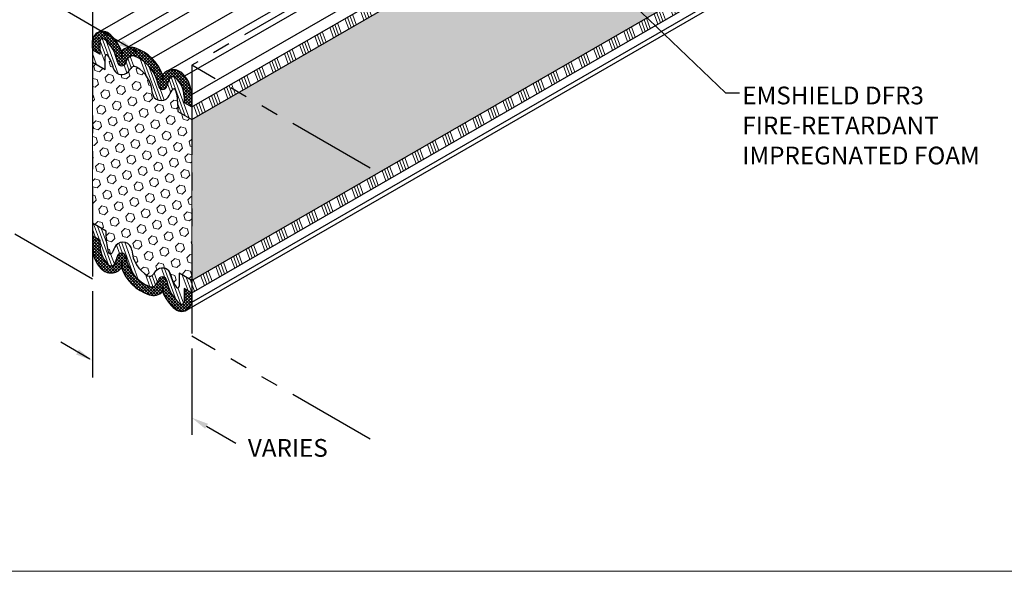
# Model space of a CAD drawing. Extents: x 109 to 2303, y 568 to 3799.
import ezdxf

# ---------------------------------------------------------------- set-up
doc = ezdxf.new("R2010")
doc.units = 0
doc.header["$LTSCALE"] = 5
doc.header["$MEASUREMENT"] = 0
doc.linetypes.add('PHANTOMX2', pattern=[5, 2.5, -0.5, 0.5, -0.5, 0.5, -0.5])
doc.layers.add('0-VIEWPORT', color=8, linetype='CONTINUOUS', lineweight=5, plot=False)
for name, color, linetype, lineweight in [('CONCRETE - L', 132, 'CONTINUOUS', 20), ('FOAM INSERT - H', 150, 'CONTINUOUS', 9), ('SILICONE BELLOWS - H', 20, 'CONTINUOUS', 5), ('SILICONE BELLOWS - L', 22, 'CONTINUOUS', 20), ('TEXT - 4', 241, 'CONTINUOUS', 25)]:
    doc.layers.add(name, color=color, linetype=linetype, lineweight=lineweight)
doc.layers.add('DIMS', color=2, linetype='CONTINUOUS')
doc.styles.add('ARIAL', font='arial.ttf')
doc.styles.add('ROMANS', font='romans', dxfattribs={"width": 0.9})
doc.dimstyles.get("Standard").update_dxf_attribs({"dimtxt": 0.18, "dimasz": 0.18, "dimexe": 0.18, "dimexo": 0.0625, "dimgap": 0.09, "dimtad": 0, "dimtih": 1, "dimtoh": 1, "dimdec": 4, "dimzin": 0, "dimdsep": 46, "dimtxsty": 'Standard', "dimcen": 0.09, "dimadec": 0, "dimazin": 0, "dimtfac": 1, "dimtdec": 4, "dimtofl": 0, "dimtmove": 0, "dimatfit": 3, "dimfxl": 1, "dimtolj": 1, "dimtzin": 0, "dimarcsym": 0})
pattern_1 = [(45, (0, 0), (-0.02651650429449552, 0.02651650429449554), []), (134.9999999999999, (0, 0), (-0.02651650429449554, -0.02651650429449552), [])]
pattern_2 = [(45, (-43.14293032760639, 30.67610334885831), (-0.09951052080056659, 0.0995105208005666), [0.08125, -0.1625]), (165, (-43.14293032760639, 30.67610334885831), (-0.0364233785568272, -0.1359338993573938), [0.08125, -0.1625]), (105, (-43.08547790163499, 30.73355577482971), (-0.1359338993573938, -0.03642337855682714), [0.08125, -0.1625])]
pattern_3 = [(110, (0, 0), (-0.2819077862357725, -0.1026060429977006), []), (110, (0.02988362382286632, 0.06408563809804114), (-0.2819077862357725, -0.1026060429977006), []), (110, (0.05976724781477994, 0.1281712765586054), (-0.2819077862357725, -0.1026060429977006), []), (110, (0.08965087163764626, 0.1922569146566465), (-0.2819077862357725, -0.1026060429977006), [])]

msp = doc.modelspace()

# ---------------------------------------------------------------- hatches: boundary and pattern name
at = {"layer": 'FOAM INSERT - H', "lineweight": 5}
h = msp.add_hatch(dxfattribs=at)
h.set_pattern_fill('HEX', color=256, scale=0.65, angle=45, style=0)
h.set_pattern_definition(pattern_2)
h.paths.add_polyline_path([(137.4290911966815, 1410.130806927485), (126.2156469731787, 1403.656721886503), (126.2156469731788, 1400.846726256496), (139.8629616583902, 1408.725611161246)])
h = msp.add_hatch(dxfattribs=at)
h.set_pattern_fill('HEX', color=256, scale=0.65, angle=45, style=0)
h.set_pattern_definition(pattern_2)
edge = h.paths.add_edge_path()
edge.add_line((126.2156400393171, 1403.656726865275), (125.9766464592355, 1403.794676573932))
edge.add_line((125.9766464592355, 1403.794676573932), (125.9766464592355, 1403.899910446193))
edge.add_arc((124.9213926037444, 1403.88553175586), 1.055351811608098, 0.7806531926168073, 15.40529180680405)
edge.add_arc((125.9047633967546, 1404.15735862865), 0.03511305375210105, 14.04643859411701, 153.4887871835011)
edge.add_arc((82.13219230476037, 1427.511800063242), 49.57808301813337, 331.75220598978, 331.9171585199211, ccw=False)
edge.add_arc((125.6834206999095, 1404.146261236141), 0.1575800625922772, 186.6641695614892, 321.0500066795329, ccw=False)
edge.add_arc((124.9737454276423, 1404.095770911504), 0.5540965042666851, 3.331818060493746, 59.69203857271695)
edge.add_arc((125.2152906932655, 1404.51016705402), 0.07444488996665209, 59.23652768060835, 147.2851447872691)
edge.add_arc((124.9576849130529, 1404.648778952688), 0.2183837245622934, 302.23394611052754, 333.2255078951656, ccw=False)
edge.add_arc((124.9945891988953, 1404.590814884905), 0.1496696186440175, 196.0950836131889, 302.1191908626869, ccw=False)
edge.add_arc((124.1701044501147, 1404.393029650606), 0.6983944562231194, 12.93159289634031, 33.73801110109025)
edge.add_arc((124.7324869410037, 1404.758473313032), 0.02901594974120724, 50.6634868785083, 175.8452203586486)
edge.add_line((124.7035472460657, 1404.760575549052), (124.7035472460657, 1404.529757256534))
edge.add_line((124.7035472460657, 1404.529757256534), (124.4835892317482, 1404.656733556997))
edge.add_line((124.4835892317482, 1404.656733556997), (124.4835892317482, 1401.846737926471))
edge.add_line((124.4835892317482, 1401.846737926471), (124.7225982939605, 1401.70877928136))
edge.add_line((124.7225982939605, 1401.70877928136), (124.7225982939605, 1401.603545409099))
edge.add_arc((125.7778521494516, 1401.617924099431), 1.0553518116081, 180.7806531925674, 195.4052968397732)
edge.add_arc((124.7944813579505, 1401.346097229666), 0.03511305375212754, 194.0465940130989, 333.488781680318)
edge.add_arc((168.5670524483946, 1377.991655791987), 49.57808301812675, 151.7522059899304, 151.9171585198256, ccw=False)
edge.add_arc((125.0158240532926, 1401.357194619097), 0.1575800625922753, 6.6641696954976055, 141.0500067390774, ccw=False)
edge.add_arc((125.7254993255347, 1401.407684943798), 0.5540965042667951, 183.3318180291936, 239.692033780646)
edge.add_arc((125.4839540597312, 1400.993288800961), 0.07444488996668067, 239.2364920069894, 327.2851441038669)
edge.add_arc((125.7415598399295, 1400.854676902469), 0.2183837245622939, 122.233917695618, 153.2255081663102, ccw=False)
edge.add_arc((125.7046555542381, 1400.912640970603), 0.1496696186440334, 16.095082338726627, 122.119149522877, ccw=False)
edge.add_arc((126.529140303349, 1401.110426204284), 0.6983944562230263, 192.9315931135891, 213.7380115428389)
edge.add_arc((125.9667578121124, 1400.744982540116), 0.0290159497411895, 230.6634954015408, 364.1547774639174)
edge.add_line((125.9956975071303, 1400.747084775035), (125.9956975071303, 1400.973698598757))
edge.add_line((125.9956975071303, 1400.973698598757), (126.2156400393171, 1400.846731235743))
edge.add_line((126.2156400393171, 1400.846731235743), (126.2156400393171, 1403.656726865275))
at = {"layer": 'SILICONE BELLOWS - H', "lineweight": 5}
h = msp.add_hatch(dxfattribs=at)
h.set_pattern_fill('ANSI34', color=256, scale=0.4, angle=65, style=0)
h.set_pattern_definition(pattern_3)
h.paths.add_polyline_path([(137.2385593632372, 1410.240810532814), (137.0520186790305, 1410.133111218572), (137.0520186790305, 1409.913104007915), (137.4290911966817, 1410.130806927485)])
h.paths.add_polyline_path([(137.0520186790305, 1409.913104007915), (137.0520186790305, 1410.133111218572), (126.846262297438, 1404.240815024376), (127.0367941308824, 1404.130811419048)])
h.paths.add_polyline_path([(127.0367941308824, 1404.130811419048), (126.846262297438, 1404.240815024376), (126.2156478189298, 1403.876729585454), (126.2156478189298, 1403.656722374798)])
h = msp.add_hatch(dxfattribs=at)
h.set_pattern_fill('ANSI34', color=256, scale=0.4, angle=65, style=0)
h.set_pattern_definition(pattern_3)
h.paths.add_polyline_path([(137.0520186790306, 1406.883109265388), (137.0520186790306, 1407.102794019629), (126.2156478189298, 1400.846726744766), (126.2156478189298, 1400.626727632271)])
h.paths.add_polyline_path([(140.0531436170434, 1408.615809556222), (139.8626180282104, 1408.725412776237), (137.0520186790306, 1407.102794019629), (137.0520186790306, 1406.883109265388)])
at = {"layer": 'SILICONE BELLOWS - H'}
h = msp.add_hatch(dxfattribs=at)
h.set_pattern_fill('ANSI37', color=256, scale=0.3, angle=360, style=0)
h.set_pattern_definition(pattern_1)
h.paths.add_polyline_path([(125.2244120106367, 1404.907375311101, 0.2868510787957602), (124.9958559764663, 1404.855029298196), (124.9917146062034, 1404.746979779992), (124.9917146062034, 1404.850788599812, 0.1386750954375468), (124.7680462807868, 1405.160205126497, 0.1744247205483445), (124.6606616322424, 1405.198841678885, 0.382489937074582), (124.4835987536207, 1405.036616274764), (124.4835961656099, 1404.876735788338), (124.6174441344955, 1404.799475145149), (124.6174441344955, 1405.030293437682, -0.6344787952512255), (124.6881961575499, 1405.063604127135, -0.181080277244176), (124.9186031918433, 1404.662835133542, 0.8761418441798301), (125.0687879071374, 1404.659020204622, -0.01313182495290165), (125.0782044036526, 1404.693726656492, -0.3729651435381074), (125.2154867801924, 1404.766068331034, -0.2606793795481201), (125.6344186555333, 1404.249535674011, 0.876141844166923), (125.7846033708272, 1404.24572074509, -0.04481347756706897), (125.8240938636593, 1404.361676488175, -0.503805436268265), (125.9325637888803, 1404.385888008129, -0.2175977632720263), (126.081800541601, 1404.059205942495), (126.0818005416011, 1403.953986721547), (126.2156469731788, 1403.87672909716), (126.2156469731788, 1404.054224208564, 0.2033941878320325), (126.0621859496704, 1404.453771452957, 0.447631591181646), (125.7117055356416, 1404.4426193995), (125.7075300698932, 1404.333680320461), (125.7075300698932, 1404.437489140283, 0.2356457274893225)])
at = {"layer": 'SILICONE BELLOWS - H', "lineweight": 5}
h = msp.add_hatch(dxfattribs=at)
h.set_pattern_fill('ANSI34', color=256, scale=0.4, angle=65, style=0)
h.set_pattern_definition(pattern_3)
h.paths.add_polyline_path([(125.8733425851438, 1404.173032145853, -0.6965871507513134), (125.9388265382897, 1404.165880886589, -0.06389878633933392), (125.9766464592355, 1403.899910446193), (125.9766464592355, 1403.794676573932), (126.2156470304314, 1403.656722829928), (126.2156469731788, 1403.87672909716), (126.0818005416011, 1403.953986721547), (126.081800541601, 1404.059205942495, 0.2175977632719904), (125.9325637888803, 1404.385888008129, 0.5038054362681562), (125.8240938636593, 1404.361676488175, 0.04481347756695898), (125.7846033708273, 1404.245720745091, -0.876141844165989), (125.6344186555334, 1404.24953567401, 0.2606793795483177), (125.2154867801923, 1404.766068331034, 0.3729651435372168), (125.0782044036527, 1404.693726656492, 0.01313182495305375), (125.0687879071374, 1404.659020204622, -0.8761418441780608), (124.9186031918433, 1404.662835133542, 0.1810802772442925), (124.6881961575499, 1405.063604127135, 0.6344787952508094), (124.6174441344955, 1405.030293437682), (124.6174441344955, 1404.799475145149), (124.4835969342639, 1404.87673534465), (124.4835969342639, 1404.656729110526), (124.7035472460657, 1404.529757256534), (124.7035472460657, 1404.760575549051, -0.6079003473184836), (124.7508793914723, 1404.780915308983, -0.09103536683245901), (124.8507861877396, 1404.549321647774, 0.4987131216668105), (125.0741659518664, 1404.464053159279, 0.1360564362898722), (125.1526549465864, 1404.550401428379, -0.4042734448014088), (125.2533689915162, 1404.574136460606, -0.2509980696438918), (125.526905340046, 1404.127974129936, 0.6643093451639097), (125.8059699161121, 1404.047199812926, 0.0007197413003513915)])
h = msp.add_hatch(dxfattribs=at)
h.set_pattern_fill('ANSI34', color=256, scale=0.4, angle=65, style=0)
h.set_pattern_definition(pattern_3)
h.paths.add_polyline_path([(125.6304560003052, 1400.844443171475, -0.8761418441795502), (125.7806407155993, 1400.840628242555, 0.1810802772442833), (126.0110477498927, 1400.439859248961, 0.6344787952508062), (126.0817997729471, 1400.473169938415), (126.0817997729471, 1400.703988230948), (126.2156478189321, 1400.626727543255), (126.2156477616814, 1400.846726777814), (125.9956975071303, 1400.973698598757), (125.9956975071303, 1400.74288030624, -0.6079003473185816), (125.9483653617237, 1400.722540546308, -0.09103536683245013), (125.8484585654563, 1400.954134207517, 0.4987131216750048), (125.6250788013262, 1401.03940269601, 0.1360564362853033), (125.5465898066096, 1400.953054426912, -0.4042734447907076), (125.4458757616821, 1400.929319394684, -0.2509980696451954), (125.17233941315, 1401.375481725355, 0.6643093451407872), (124.8932748370926, 1401.456256042381, 0.0007197413004499398), (124.8259021680518, 1401.330423709437, -0.6965871507412448), (124.7604182149063, 1401.337574968702, -0.0638987863393339), (124.7225982939605, 1401.603545409099), (124.7225982939605, 1401.708779281359), (124.4835969342639, 1401.846733480495), (124.4835969342639, 1401.626734278937), (124.6174433658416, 1401.54947665455), (124.6174433658416, 1401.444257433602, 0.2175977632720947), (124.7666801185623, 1401.117575367968, 0.5038054362678694), (124.8751500437833, 1401.141786887921, 0.04481347756698889), (124.9146405366154, 1401.257742631006, -0.8761418441656845), (125.0648252519093, 1401.253927702086, 0.2606793795482967), (125.4837571272502, 1400.737395045063, 0.3729651435366585), (125.6210395037898, 1400.809736719604, 0.01313182495312949)])
at = {"layer": 'SILICONE BELLOWS - H'}
h = msp.add_hatch(dxfattribs=at)
h.set_pattern_fill('ANSI37', color=256, scale=0.3, angle=360, style=0)
h.set_pattern_definition(pattern_1)
h.paths.add_polyline_path([(125.0648252519093, 1401.253927702086, 0.876141844166672), (124.9146405366154, 1401.257742631006, -0.04481347756711539), (124.8751500437833, 1401.141786887921, -0.5038054362679318), (124.7666801185623, 1401.117575367968, -0.217597763272069), (124.6174433658416, 1401.444257433602), (124.6174433658416, 1401.54947665455), (124.4835969342639, 1401.626734278937), (124.4835969342639, 1401.449239167533), (124.4835961629731, 1401.411357946071, 0.1854502090085008), (124.6370579577697, 1401.049691923143, 0.4476315911863722), (124.987538371801, 1401.060843976597), (124.9917138375494, 1401.169783055636), (124.9917138375494, 1401.065974235814, 0.2356457274892263), (125.4748318968057, 1400.596088064996, 0.2868510787960964), (125.7033879309763, 1400.648434077901), (125.7075293012392, 1400.756483596105), (125.7075293012392, 1400.652674776284, 0.1386750954382406), (125.9311976266573, 1400.343258249598, 0.1744247205453558), (126.0385822752003, 1400.304621697211, 0.3824899370745703), (126.2156451538219, 1400.466847101332), (126.2156477418328, 1400.626727587759), (126.0817997729471, 1400.703988230948), (126.0817997729471, 1400.473169938415, -0.6344787952508973), (126.0110477498927, 1400.439859248961, -0.1810802772441391), (125.7806407155994, 1400.840628242554, 0.8761418441809392), (125.6304560003052, 1400.844443171475, -0.01313182495306787), (125.6210395037899, 1400.809736719604, -0.372965143537419), (125.4837571272502, 1400.737395045063, -0.2606793795480967)])
at = {"layer": 'SILICONE BELLOWS - L', "lineweight": 30}
for points in [[(124.9917146062034, 1404.850788599812, 0.005288035503505883), (124.9876038164838, 1404.8542314432), (124.9917146062034, 1404.746979779994)], [(124.9958654432739, 1404.855276289877, 0.008032924372856659), (124.9915891211821, 1404.850895902772, -0.0001628231765565501), (124.9917146062034, 1404.850788599812), (124.9917146062034, 1404.746979779994)], [(125.7075300698932, 1404.437489140285, 0.005288035503505883), (125.7034192801736, 1404.440931983671), (125.7075300698932, 1404.333680320463)], [(125.7116809069637, 1404.441976830346, 0.008032924372856659), (125.7074045848719, 1404.437596443241, -0.0001628231765565501), (125.7075300698932, 1404.437489140285), (125.7075300698932, 1404.333680320463)], [(124.9875630004789, 1401.061486545751, 0.008032924372856659), (124.9918393225707, 1401.065866932856, -0.0001628231765565501), (124.9917138375494, 1401.065974235812), (124.9917138375494, 1401.169783055634)], [(124.9917138375494, 1401.065974235812, 0.005288035503505883), (124.995824627269, 1401.062531392425), (124.9917138375494, 1401.169783055634)], [(125.7033784641687, 1400.64818708622, 0.008032924372856659), (125.7076547862605, 1400.652567473325, -0.0001628231765565501), (125.7075293012392, 1400.652674776284), (125.7075293012392, 1400.756483596103)], [(125.7075293012392, 1400.652674776284, 0.005288035503505883), (125.7116400909588, 1400.649231932896), (125.7075293012392, 1400.756483596103)]]:
    msp.add_hatch(color=256, dxfattribs=at).paths.add_polyline_path(points)

# ---------------------------------------------------------------- linework, layer by layer
at = {"layer": '0-VIEWPORT'}
msp.add_lwpolyline([(108.5787606960652, 1422.724464584275), (150.9710856180724, 1422.724464584275), (150.9710856180724, 1395.763528129904), (108.5787606960652, 1395.763528129904)], close=True, dxfattribs=at)
at = {"layer": 'CONCRETE - L', "linetype": 'PHANTOMX2', "lineweight": 30, "ltscale": 0.125}
for p, q in [((136.6072180777686, 1410.606155190681), (126.2156400393171, 1404.604895971736)), ((124.4835969342639, 1405.604900418783), (124.4835969342639, 1400.870941799456)), ((126.2156478189298, 1404.604900463298), (126.2156478189298, 1399.87094184397)), ((129.3337752162282, 1402.8046487711), (126.2156478189298, 1404.604900463298)), ((124.4835969342639, 1400.870941799456), (121.3654695369654, 1402.671193491653)), ((129.3337752162282, 1398.070690151772), (126.2156478189298, 1399.87094184397))]:
    msp.add_line(p, q, dxfattribs=at)
at = {"layer": 'DIMS'}
for p, q in [((124.4835892317482, 1400.65852354213), (124.4835892317482, 1399.147934524978)), ((124.440287961559, 1399.470127192906), (123.9296944579437, 1399.764918489665)), ((126.2156400393171, 1399.656604083286), (126.2156400393171, 1398.146015066133)), ((126.4754476604525, 1398.298195197206), (126.9860411640677, 1398.003403900448))]:
    msp.add_line(p, q, dxfattribs=at)
for points in [[(124.2487816106129, 1399.638428463095), (124.198781610613, 1399.551825922716), (124.4835892317482, 1399.445127192906)], [(126.5004476604524, 1398.341496467395), (126.4504476604526, 1398.254893927017), (126.2156400393171, 1398.448195197206)]]:
    msp.add_solid(points, dxfattribs=at)
at = {"layer": 'FOAM INSERT - H'}
for p, q in [((124.4835969342639, 1404.876728223019), (124.4835969342639, 1401.626728223019)), ((126.2156469731788, 1403.87672909716), (126.2156478189321, 1400.626727632272))]:
    msp.add_line(p, q, dxfattribs=at)
at = {"layer": 'SILICONE BELLOWS - L', "lineweight": 30}
for p, q in [((124.5755525037659, 1405.176366204328), (135.2929933780221, 1411.364083578104)), ((124.9013346266794, 1405.021005476341), (135.5904307766657, 1411.19235801593)), ((125.0463955442179, 1404.892723010144), (135.7740571100219, 1411.086341302936)), ((125.5213343714164, 1404.729354582003), (136.1530077325676, 1410.867554059)), ((125.7747819687377, 1404.495490992718), (136.4822633405689, 1410.677458245088)), ((126.0939532276025, 1404.417861039365), (136.7090784816998, 1410.5465064623)), ((126.2156469731788, 1404.092127725643), (137.0520186790306, 1410.348509847055)), ((126.2156469731788, 1403.87672909716), (137.238559363237, 1410.240810532814)), ((126.2156478189298, 1403.656722374798), (137.4290911966817, 1410.130806927485)), ((139.8626180282104, 1408.725412776237), (126.2156478189298, 1400.846726744766)), ((126.126565072751, 1400.328721563346), (140.2660223390241, 1408.493347300392)), ((126.2156459224759, 1400.466845591931), (140.1916045773591, 1408.535869083511)), ((126.2156477418328, 1400.626727587759), (140.0531436170433, 1408.615809556222)), ((124.4835957197901, 1404.903016711706), (124.4835987536207, 1405.036616274766)), ((124.4835987536207, 1405.036616274766), (124.4835961656099, 1404.876735788338)), ((124.6174441344955, 1404.799475145149), (124.6174441344955, 1405.030293437668)), ((124.4835961656099, 1404.876735788338), (124.6174441344955, 1404.799475145149)), ((124.7035472460657, 1404.529757256534), (124.7035472460657, 1404.760575549053)), ((124.9917146062034, 1404.746979779992), (124.9876044695156, 1404.854214405414)), ((124.9917146062034, 1404.746979779992), (124.9958654432739, 1404.855276289875)), ((124.9917146062034, 1404.850788599812), (124.9917146062034, 1404.746979779992)), ((124.4835969342639, 1404.656729110526), (124.7035472460657, 1404.529757256534)), ((125.7075300698932, 1404.333680320461), (125.7034199332054, 1404.440914945883)), ((125.7075300698932, 1404.333680320461), (125.7116809069637, 1404.441976830346)), ((125.7075300698932, 1404.437489140283), (125.7075300698932, 1404.333680320461)), ((126.0818005416011, 1404.059205942402), (126.0818005416011, 1403.953986721547)), ((126.2156469731788, 1403.87672909716), (126.2156469731788, 1404.054224208564)), ((125.9766464592355, 1403.899910446191), (125.9766464592355, 1403.794691225336)), ((126.0818005416011, 1403.953986721547), (126.2156469731788, 1403.87672909716)), ((125.9766464592355, 1403.794676573932), (126.2156554443484, 1403.656717973323)), ((124.7225982939605, 1401.708779281359), (124.4835893088476, 1401.846737881968)), ((124.6174433658416, 1401.54947665455), (124.4835969342639, 1401.626734278937)), ((124.4835969342639, 1401.626734278937), (124.4835969342639, 1401.449239167533)), ((124.7225982939605, 1401.6035454091), (124.7225982939605, 1401.708764629955)), ((124.6174433658416, 1401.444257433694), (124.6174433658416, 1401.54947665455)), ((124.9917138375494, 1401.169783055636), (124.9875630004789, 1401.061486545751)), ((124.9917138375494, 1401.169783055636), (124.9958239742372, 1401.062548430213)), ((124.9917138375494, 1401.065974235814), (124.9917138375494, 1401.169783055636)), ((126.2156477616814, 1400.846726777814), (125.9956975071303, 1400.973698598757)), ((125.9956975071303, 1400.973698598757), (125.9956975071303, 1400.742880306238)), ((125.7075293012392, 1400.756483596105), (125.7033784641687, 1400.648187086221)), ((125.7075293012392, 1400.756483596105), (125.711639437927, 1400.649248970682)), ((125.7075293012392, 1400.652674776284), (125.7075293012392, 1400.756483596105)), ((126.2156477418328, 1400.626727587759), (126.0817997729471, 1400.703988230948)), ((126.0817997729471, 1400.703988230948), (126.0817997729471, 1400.473169938429)), ((126.2156451538219, 1400.466847101331), (126.2156477418328, 1400.626727587759)), ((126.2156481876525, 1400.600446664391), (126.2156451538219, 1400.466847101331))]:
    msp.add_line(p, q, dxfattribs=at)
for centre, radius, start, end in [((124.6626502622082, 1405.018929752831), 0.1799229162323019, 90.63328466668816, 174.3586829237989), ((124.6606616322727, 1405.030293437682), 0.04321749777713624, 50.42295706336417, 180.0000000189942), ((124.6606616323252, 1405.030293437638), 0.1685482412476637, 50.42295707213482, 90.00000002816883), ((124.2682395824179, 1404.555549496907), 0.659153269196802, 9.367295985611069, 50.42295704440491), ((124.3327991454316, 1404.610027496617), 0.7015236940089241, 20.07179673701565, 51.65237558636671), ((125.1520013605721, 1404.698398709182), 0.22116627770152, 70.88873873199402, 136.4467367735188), ((124.9951435939315, 1404.188346384814), 0.754696365259449, 19.27625149509377, 72.31468156341886), ((124.7324869411215, 1404.758473314654), 0.02901594974120697, 50.66349365187575, 175.845223565185), ((124.1701044499264, 1404.393029650889), 0.6983944562228234, 12.93159304952041, 33.73801144769072), ((125.7341139112379, 1404.497135725156), 0.6847373777033784, 163.3153361190334, 166.324755729289), ((125.1885912696292, 1404.650676963106), 0.118484329262168, 76.87970130945357, 158.694749955691), ((124.9632434597906, 1404.133334439404), 0.6811599447298082, 9.82230902506336, 68.26499298630067), ((124.9945891988491, 1404.590814885065), 0.1496696186440184, 196.0950828393505, 302.8485724259369), ((124.9939485039356, 1404.670885886426), 0.07577420851641127, 186.0989939228346, 350.9908253449905), ((124.9576849134721, 1404.648778952952), 0.2183837245622688, 302.7338269694828, 333.2255084275627), ((125.215290693754, 1404.51016705478), 0.07444488996664829, 60.2890307962989, 147.2851435840549), ((124.9737454275741, 1404.095770911544), 0.5540965042667337, 3.331818172608774, 59.83344424754704), ((125.8919261057555, 1404.291675398067), 0.2350819973128924, 43.59290411917846, 141.6643225844765), ((126.4499293750005, 1404.083836265631), 0.6847373777728359, 156.0611301703174, 166.3247557311929), ((125.8872936729413, 1404.333618877577), 0.06914799639723086, 49.10427463554431, 156.0611301695472), ((125.6496255645331, 1404.059205942495), 0.4321749770679504, 359.9999999877671, 49.10427463554318), ((125.6681332247533, 1404.073175967103), 0.5478416503577124, 358.0175430794288, 44.00475410416834), ((125.7097639676255, 1404.257586426896), 0.07577420851643475, 186.0989939221401, 350.9908253443047), ((82.1321923045406, 1427.511800062907), 49.57808301816865, 331.7522059934968, 331.9171585204207), ((125.9047633962444, 1404.157358627627), 0.03511305375210037, 14.04649114927437, 153.4887852567816), ((125.6834206998245, 1404.146261236869), 0.1575800625922782, 186.6641694171611, 321.0500075011615), ((124.9213926037443, 1403.88553175586), 1.055351811608177, 0.7806531925383638, 15.40529350871106), ((125.7778521494517, 1401.617924099431), 1.055351811608177, 180.7806531925384, 195.405293508711), ((125.0311106826894, 1401.430287408993), 0.5478416503577124, 178.0175430794288, 224.0047541041847), ((125.0496183429096, 1401.444257433602), 0.4321749770679504, 179.9999999877541, 229.1042746355589), ((168.5670524486554, 1377.991655792384), 49.57808301816865, 151.7522059934967, 151.9171585204206), ((125.0158240533715, 1401.357194618422), 0.1575800625922782, 6.664169417161117, 141.0500075011612), ((124.7944813569516, 1401.346097227664), 0.03511305375210037, 194.0464911492743, 333.4887852567816), ((124.2493145324421, 1401.419627110466), 0.6847373777728359, 336.0611301703311, 346.3247557311929), ((124.9894799398171, 1401.245876949201), 0.07577420851643475, 6.098993922140147, 170.9908253442914), ((125.7360004476521, 1401.370128936692), 0.6811599447298082, 189.8223090250633, 248.2649929862977), ((125.7254993256218, 1401.407684943747), 0.5540965042667337, 183.3318181726088, 239.8334442475414), ((124.8119502345013, 1401.16984449852), 0.06914799639723086, 229.1042746355589, 336.061130169533), ((124.8073178016871, 1401.211787978029), 0.2350819973128924, 223.5929041191783, 321.6643225844776), ((125.7041003135112, 1401.315116991283), 0.754696365259449, 199.2762514950795, 252.3146815634201), ((125.4839540594419, 1400.993288800511), 0.07444488996664829, 240.2890307963008, 327.285143584055), ((125.7415598397239, 1400.854676902339), 0.2183837245622688, 122.7338269694846, 153.2255084275627), ((125.7046555543468, 1400.912640970226), 0.1496696186440184, 16.09508283935048, 122.8485724259359), ((125.705295403507, 1400.83257748967), 0.07577420851641127, 6.098993922821445, 170.9908253450037), ((126.5291403032696, 1401.110426204402), 0.6983944562228234, 192.9315930495204, 213.7380114476907), ((125.5106526378135, 1400.85278641299), 0.118484329262168, 256.8797013094503, 338.69474995569), ((124.9651299962048, 1401.00632765094), 0.6847373777033784, 343.3153361190465, 346.3247557292889), ((126.4310043250247, 1400.947913879189), 0.659153269196802, 189.367295985611, 230.4229570444059), ((125.9667578120745, 1400.744982540637), 0.02901594974120697, 230.6634936518747, 355.845223565185), ((125.5472425468706, 1400.805064666915), 0.22116627770152, 250.8887387319957, 316.4467367735188), ((126.3664447620111, 1400.89343587948), 0.7015236940089241, 200.07179673703, 231.6523755863641), ((126.0385822751699, 1400.473169938415), 0.04321749777713624, 230.4229570633663, 1.899417077995032e-08), ((126.0365936452344, 1400.484533623265), 0.1799229162323019, 270.6332846666882, 354.3586829237989), ((126.0385822751174, 1400.473169938459), 0.1685482412476637, 230.4229570721348, 270.0000000281688)]:
    msp.add_arc(centre, radius, start, end, dxfattribs=at)

# ---------------------------------------------------------------- texts
at = {"layer": 'DIMS', "insert": (127.8939360218305, 1397.919962015609), "char_height": 0.31, "attachment_point": 5, "rotation": 0.00010000000000000002, "style": 'ARIAL'}
msp.add_mtext('\\A1;VARIES', dxfattribs=at)
at = {"layer": 'TEXT - 4', "style": 'ARIAL'}
for s, p in [('EMSHIELD DFR3', (135.828496163922, 1403.922345059676)), ('FIRE-RETARDANT', (135.828496163922, 1403.397948777862)), ('IMPREGNATED FOAM', (135.828496163922, 1402.873552496048))]:
    msp.add_text(s, height=0.31, dxfattribs=at).set_placement(p)

# ---------------------------------------------------------------- leaders
at = {"layer": 'TEXT - 4'}
for points in [[(125.2501489951936, 1404.840408147288), (121.0738355950603, 1407.287865625628), (120.5386519347988, 1407.287865625628)], [(133.5856389280559, 1405.99181869183), (135.5354260799523, 1404.12350540439), (135.7801932798799, 1404.124128601658)]]:
    msp.add_leader(points, dimstyle='Standard', override={"dimtxt": 0.6, "dimasz": 0.31, "dimexe": 0.5, "dimexo": 1, "dimtih": 0, "dimtoh": 0, "dimdec": 2, "dimtxsty": 'ROMANS', "dimdle": 0.05, "dimtfac": 0.3, "dimtdec": 2}, dxfattribs=at)

doc.saveas('drawing.dxf')
